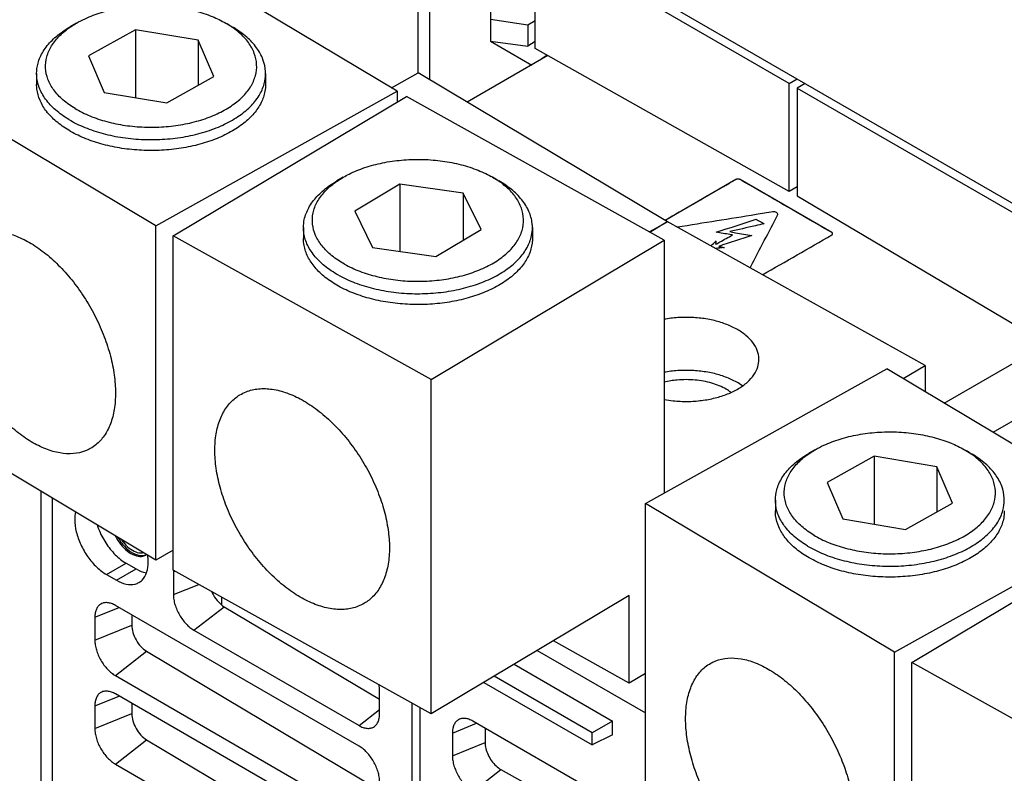
# Model space of a CAD drawing. Units: inches. Extents: x 0 to 22, y 0 to 17.
# Drawn here: x 17.4 to 17.8, y 14.2 to 14.5 of the extents above; entities that cross this region are included whole.
import ezdxf

# ---------------------------------------------------------------- set-up
doc = ezdxf.new("R2010")
doc.units = ezdxf.units.IN
doc.header["$LTSCALE"] = 1.21
doc.header["$MEASUREMENT"] = 0
doc.layers.get('0').update_dxf_attribs({"linetype": 'CONTINUOUS'})

msp = doc.modelspace()

# ---------------------------------------------------------------- linework, layer by layer
at = {"color": 7, "linetype": 'CONTINUOUS'}
for p, q in [((17.21813, 14.77628), (18.19136, 14.21439)), ((17.53859, 14.58725), (17.53859, 14.49707)), ((17.54381, 14.49404), (17.54381, 14.58424)), ((17.70301, 14.49232), (17.54381, 14.58424)), ((17.52937, 14.48895), (17.41909, 14.55488)), ((17.57077, 14.54467), (17.57077, 14.51105)), ((17.59055, 14.50779), (17.59055, 14.53325)), ((17.38736, 14.51904), (17.38458, 14.51743)), ((17.45348, 14.51904), (17.45405, 14.5187)), ((17.45406, 14.51871), (17.45627, 14.51743)), ((17.57077, 14.52082), (17.58724, 14.51828)), ((17.58724, 14.51828), (17.59055, 14.52019)), ((17.41344, 14.51613), (17.39267, 14.50455)), ((17.41344, 14.51613), (17.41344, 14.48609)), ((17.44119, 14.51153), (17.41344, 14.51613)), ((17.45627, 14.51743), (17.45689, 14.51707)), ((17.58724, 14.51828), (17.58724, 14.50886)), ((17.44119, 14.51153), (17.44119, 14.49147)), ((17.44817, 14.49536), (17.44119, 14.51153)), ((17.57077, 14.51105), (17.58904, 14.5005)), ((17.57077, 14.51105), (17.58724, 14.50886)), ((17.59055, 14.51097), (17.58724, 14.50886)), ((17.70301, 14.44457), (17.59055, 14.50779)), ((17.39267, 14.50455), (17.39966, 14.48838)), ((17.59607, 14.50469), (17.56042, 14.48411)), ((17.59583, 14.50483), (17.59342, 14.50329)), ((17.36973, 14.49674), (17.36973, 14.49192)), ((17.47111, 14.49674), (17.47111, 14.49192)), ((17.52687, 14.49045), (17.53874, 14.49707)), ((17.64903, 14.43114), (17.53874, 14.49707)), ((17.42246, 14.42934), (17.31218, 14.49528)), ((17.42741, 14.48378), (17.44817, 14.49536)), ((17.70301, 14.49232), (17.70649, 14.49433)), ((17.70301, 14.44457), (17.70301, 14.49232)), ((17.70997, 14.49232), (17.70649, 14.49031)), ((17.39966, 14.48838), (17.42741, 14.48378)), ((17.42246, 14.42934), (17.52937, 14.48895)), ((17.52937, 14.48895), (17.52937, 14.48418)), ((17.70649, 14.49031), (17.70649, 14.44256)), ((17.70649, 14.49031), (17.86569, 14.3984)), ((17.43019, 14.42488), (17.53344, 14.48661)), ((17.64764, 14.42293), (17.53344, 14.48661)), ((17.50551, 14.45083), (17.50273, 14.44922)), ((17.57164, 14.45082), (17.57105, 14.45116)), ((17.57163, 14.45083), (17.57442, 14.44922)), ((17.53062, 14.44776), (17.51056, 14.43577)), ((17.53062, 14.44776), (17.53062, 14.41801)), ((17.55863, 14.44373), (17.53062, 14.44776)), ((17.70649, 14.44658), (17.70301, 14.44457)), ((17.55863, 14.44373), (17.55863, 14.42295)), ((17.56658, 14.42771), (17.55863, 14.44373)), ((17.70649, 14.44256), (17.81895, 14.37593)), ((17.51056, 14.43577), (17.51852, 14.41975)), ((17.64098, 14.42665), (17.64903, 14.43114)), ((17.64121, 14.42652), (17.64898, 14.43116)), ((17.76319, 14.36749), (17.64898, 14.43116)), ((17.42246, 14.28135), (17.42246, 14.42934)), ((17.48788, 14.42853), (17.48788, 14.4237)), ((17.54653, 14.41572), (17.56658, 14.42771)), ((17.58926, 14.42853), (17.58926, 14.4237)), ((17.43019, 14.27689), (17.43019, 14.42488)), ((17.5444, 14.36121), (17.43019, 14.42488)), ((17.5444, 14.36121), (17.64764, 14.42293)), ((17.64764, 14.42293), (17.64764, 14.31108)), ((17.51852, 14.41975), (17.54653, 14.41572)), ((17.77156, 14.35087), (17.81699, 14.37709)), ((17.63929, 14.30643), (17.7462, 14.36603)), ((17.85648, 14.3001), (17.7462, 14.36603)), ((17.75347, 14.36168), (17.76319, 14.36749)), ((17.76319, 14.36749), (17.76319, 14.35588)), ((17.5444, 14.21322), (17.5444, 14.36121)), ((17.79328, 14.33789), (17.82045, 14.35358)), ((17.42246, 14.28135), (17.31218, 14.34729)), ((17.71447, 14.33019), (17.71169, 14.32858)), ((17.74055, 14.32727), (17.71978, 14.3157)), ((17.74055, 14.32727), (17.74055, 14.29724)), ((17.7683, 14.32268), (17.74055, 14.32727)), ((17.78058, 14.33019), (17.78116, 14.32985)), ((17.78116, 14.32986), (17.78337, 14.32858)), ((17.78337, 14.32858), (17.78399, 14.32822)), ((17.7683, 14.32268), (17.7683, 14.30261)), ((17.77528, 14.30651), (17.7683, 14.32268)), ((17.71978, 14.3157), (17.72676, 14.29952)), ((17.37155, 14.31179), (17.37155, 13.84388)), ((17.37677, 13.84087), (17.37677, 14.30867)), ((17.63929, 14.15844), (17.63929, 14.30643)), ((17.74957, 14.24049), (17.63929, 14.30643)), ((17.69684, 14.30789), (17.69684, 14.30307)), ((17.75451, 14.29493), (17.77528, 14.30651)), ((17.72676, 14.29952), (17.75451, 14.29493)), ((17.74957, 14.24049), (17.85648, 14.3001)), ((17.7573, 14.23603), (17.86054, 14.29775)), ((17.43019, 14.28566), (17.42246, 14.28135)), ((17.4007, 14.27489), (17.4094, 14.27991)), ((17.4094, 14.27991), (17.41375, 14.2774)), ((17.4007, 14.27489), (17.40505, 14.27238)), ((17.40505, 14.27238), (17.41375, 14.2774)), ((17.5444, 14.21322), (17.43019, 14.27689)), ((17.4303, 14.27608), (17.43108, 14.27639)), ((17.4303, 14.27608), (17.4303, 14.26603)), ((17.4303, 14.26603), (17.44153, 14.27057)), ((17.63212, 14.26566), (17.5444, 14.21322)), ((17.63212, 14.22689), (17.63212, 14.26566)), ((17.51249, 14.19896), (17.40461, 14.26124)), ((17.45159, 14.26496), (17.45159, 14.26166)), ((17.3955, 14.25599), (17.40622, 14.26032)), ((17.41185, 14.25707), (17.41185, 14.25255)), ((17.43941, 14.25026), (17.45276, 14.26069)), ((17.45276, 14.26069), (17.52159, 14.21971)), ((17.3955, 14.25599), (17.3955, 14.24594)), ((17.3955, 14.24594), (17.41185, 14.25255)), ((17.43941, 14.25026), (17.51249, 14.20807)), ((17.63212, 14.22689), (17.59856, 14.2456)), ((17.40461, 14.23017), (17.41842, 14.24095)), ((17.41842, 14.24095), (17.52159, 14.17952)), ((17.59141, 14.24133), (17.63929, 14.21369)), ((17.74957, 14.0925), (17.74957, 14.24049)), ((17.58115, 14.2352), (17.62471, 14.21005)), ((17.7573, 14.08804), (17.7573, 14.23603)), ((17.8715, 14.17236), (17.7573, 14.23603)), ((17.63929, 14.23118), (17.63212, 14.22689)), ((17.40461, 14.23017), (17.51249, 14.16789)), ((17.56777, 14.2272), (17.61571, 14.19952)), ((17.61571, 14.20485), (17.57231, 14.22991)), ((17.51249, 14.15979), (17.40461, 14.22207)), ((17.52159, 14.21333), (17.52159, 14.22337)), ((17.3955, 14.21681), (17.40622, 14.22114)), ((17.41185, 14.21789), (17.41185, 14.21337)), ((17.53598, 14.06787), (17.53598, 14.21791)), ((17.3955, 14.21681), (17.3955, 14.20676)), ((17.3955, 14.20676), (17.41185, 14.21337)), ((17.51249, 14.20807), (17.52159, 14.21518)), ((17.53946, 14.21597), (17.53946, 14.06586)), ((17.55384, 14.20476), (17.56455, 14.20909)), ((17.63602, 14.16782), (17.56294, 14.21001)), ((17.62471, 14.21005), (17.61571, 14.20485)), ((17.62471, 14.20402), (17.62471, 14.21005)), ((17.55384, 14.20476), (17.55384, 14.19471)), ((17.56831, 14.20692), (17.56831, 14.20056)), ((17.61571, 14.19952), (17.61571, 14.20485)), ((17.40461, 14.19099), (17.41842, 14.20177)), ((17.41842, 14.20177), (17.52159, 14.14035)), ((17.55384, 14.19471), (17.56831, 14.20056)), ((17.62471, 14.20402), (17.61571, 14.19952)), ((17.40461, 14.19099), (17.51249, 14.12871)), ((17.56294, 14.17894), (17.57534, 14.18862)), ((17.57534, 14.18862), (17.64513, 14.14955))]:
    msp.add_line(p, q, dxfattribs=at)
at = {"color": 3, "linetype": 'CONTINUOUS'}
for p, q in [((17.67941, 14.4498), (17.64807, 14.43171)), ((17.72183, 14.42634), (17.68119, 14.4498))]:
    msp.add_line(p, q, dxfattribs=at)
at = {"color": 7, "linetype": 'CONTINUOUS'}
for points, start_tangent, end_tangent in [([(17.38736, 14.51904), (17.39119, 14.52102), (17.39839, 14.52376), (17.40634, 14.52569), (17.41477, 14.52675), (17.4234, 14.52689), (17.43192, 14.52612), (17.44005, 14.52445), (17.44751, 14.52195), (17.45348, 14.51904)], (0.059528, 0.034379), (0.059488, -0.034342)), ([(17.38498, 14.51756), (17.38736, 14.51904)], (0.002329, 0.001563), (0.002428, 0.001402)), ([(17.45619, 14.51733), (17.45405, 14.5187)], (-0.002096, 0.001437), (-0.002178, 0.001302)), ([(17.36974, 14.49674), (17.37035, 14.50129), (17.37265, 14.50652), (17.37658, 14.51142), (17.382, 14.51582), (17.38458, 14.51743)], (0.000026, 0.026705), (0.02306, 0.013317)), ([(17.38679, 14.4812), (17.3814, 14.48509), (17.37733, 14.48948), (17.37473, 14.49423), (17.37369, 14.49918), (17.37424, 14.50415), (17.37636, 14.50898), (17.37998, 14.5135), (17.38466, 14.51734)], (-0.038813, 0.023205), (0.037353, 0.025607)), ([(17.38466, 14.51734), (17.38498, 14.51756)], (0.000322, 0.00022), (0.000324, 0.000217)), ([(17.38679, 14.4812), (17.39333, 14.47796), (17.4008, 14.47546), (17.40893, 14.47379), (17.41745, 14.47302), (17.42607, 14.47316), (17.43451, 14.47422), (17.44246, 14.47615), (17.44966, 14.47889), (17.45586, 14.48235), (17.46086, 14.48641), (17.46449, 14.49093), (17.46661, 14.49576), (17.46716, 14.50073), (17.46611, 14.50567), (17.46352, 14.51042), (17.45945, 14.51482), (17.45678, 14.51692)], (0.098279, -0.058756), (-0.093322, 0.066644)), ([(17.45678, 14.51692), (17.45619, 14.51733)], (-0.000584, 0.000417), (-0.000592, 0.000406)), ([(17.47111, 14.49674), (17.47109, 14.49758), (17.46996, 14.50294), (17.46714, 14.50809), (17.46274, 14.51285), (17.45689, 14.51707)], (0.000025, 0.025986), (-0.022218, 0.013283)), ([(17.38396, 14.47641), (17.37811, 14.48062), (17.3737, 14.48539), (17.37089, 14.49054), (17.36976, 14.4959), (17.36974, 14.49674)], (-0.022218, 0.013283), (0.000025, 0.025986)), ([(17.38396, 14.47641), (17.39105, 14.47289), (17.39914, 14.47018), (17.40796, 14.46837), (17.4172, 14.46753), (17.42655, 14.46769), (17.43569, 14.46883), (17.44431, 14.47093), (17.45212, 14.4739), (17.45885, 14.47765), (17.46427, 14.48205), (17.4682, 14.48696), (17.4705, 14.49219), (17.47111, 14.49674)], (0.087365, -0.052231), (0.000099, 0.102178)), ([(17.38396, 14.47159), (17.3784, 14.47555), (17.37412, 14.48001), (17.37124, 14.48484), (17.36986, 14.48988), (17.36974, 14.49192)], (-0.022223, 0.013286), (0.00001, 0.025994)), ([(17.47111, 14.49192), (17.47083, 14.48886), (17.46915, 14.48385), (17.46598, 14.47909), (17.46143, 14.47472), (17.45564, 14.47087), (17.44877, 14.46766), (17.44104, 14.46518), (17.43269, 14.46352), (17.42396, 14.46272), (17.41513, 14.46281), (17.40645, 14.46379), (17.3982, 14.46561), (17.39063, 14.46824), (17.38396, 14.47159)], (-0.000038, -0.102203), (-0.087377, 0.052239)), ([(17.50552, 14.45083), (17.50808, 14.4522), (17.51511, 14.45509), (17.52294, 14.45718), (17.53131, 14.4584), (17.53992, 14.45872), (17.54848, 14.45812), (17.55671, 14.45662), (17.56432, 14.45427), (17.57105, 14.45116)], (0.058968, 0.034036), (0.059403, -0.033119)), ([(17.48789, 14.42853), (17.48826, 14.43206), (17.49024, 14.43734), (17.49387, 14.44232), (17.49902, 14.44683), (17.50273, 14.44922)], (0.000021, 0.026719), (0.023066, 0.013315)), ([(17.5061, 14.41232), (17.50047, 14.4161), (17.49614, 14.42041), (17.49326, 14.4251), (17.49192, 14.43002), (17.49216, 14.435), (17.49399, 14.43987), (17.49734, 14.44446), (17.50209, 14.44862)], (-0.039892, 0.022241), (0.037111, 0.026738)), ([(17.50209, 14.44862), (17.5028, 14.44912)], (0.0007, 0.000504), (0.000711, 0.000488)), ([(17.5028, 14.44912), (17.50552, 14.45083)], (0.002651, 0.00182), (0.002785, 0.001607)), ([(17.5061, 14.41232), (17.51283, 14.40921), (17.52044, 14.40686), (17.52867, 14.40536), (17.53723, 14.40476), (17.54584, 14.40508), (17.5542, 14.4063), (17.56203, 14.40839), (17.56906, 14.41128), (17.57506, 14.41486), (17.57981, 14.41902), (17.58315, 14.42361), (17.58498, 14.42848), (17.58523, 14.43346), (17.58389, 14.43838), (17.58101, 14.44307), (17.57668, 14.44738), (17.57435, 14.44912)], (0.099468, -0.055456), (-0.094033, 0.064534)), ([(17.57435, 14.44912), (17.57164, 14.45082)], (-0.002642, 0.001813), (-0.002772, 0.001601)), ([(17.58926, 14.42853), (17.58916, 14.43039), (17.58771, 14.43572), (17.58458, 14.44081), (17.57989, 14.44548), (17.57442, 14.44922)], (0.000021, 0.026719), (-0.023052, 0.013306)), ([(17.67941, 14.4498, 0.74099), (17.67306, 14.44614, 0.74617), (17.64807, 14.43171, 0.76657)], (-0.031339, -0.018094, 0.025589), (-0.031339, -0.018094, 0.025589)), ([(17.67967, 14.44992, 0.74083), (17.67941, 14.4498, 0.74099)], (-0.000285, -0.000095, 0.000134), (-0.000227, -0.000131, 0.000185)), ([(17.67998, 14.44999, 0.74072), (17.67967, 14.44992, 0.74083)], (-0.000328, -0.000051, 0.000072), (-0.000292, -0.000097, 0.000137)), ([(17.68062, 14.44999, 0.74072), (17.6803, 14.45002, 0.74069), (17.67998, 14.44999, 0.74072)], (-0.000627, 0.000098, -0.000138), (-0.000627, -0.000098, 0.000138)), ([(17.68093, 14.44992, 0.74083), (17.68062, 14.44999, 0.74072)], (-0.000292, 0.000097, -0.000138), (-0.000328, 0.000051, -0.000072)), ([(17.68119, 14.4498, 0.74099), (17.68093, 14.44992, 0.74083)], (-0.000226, 0.00013, -0.000184), (-0.000283, 0.000094, -0.000133)), ([(17.72183, 14.42634, 0.77417), (17.71548, 14.43, 0.76899), (17.68119, 14.4498, 0.74099)], (-0.040645, 0.023466, -0.033187), (-0.040645, 0.023466, -0.033187)), ([(17.69578, 14.43548, 0.76124), (17.6883, 14.43427, 0.76295), (17.65346, 14.42867, 0.77087)], (-0.042328, -0.00681, 0.009631), (-0.042328, -0.00681, 0.009631)), ([(17.69788, 14.43427, 0.76296), (17.69739, 14.43518, 0.76167), (17.69578, 14.43548, 0.76124)], (0.000962, 0.001847, -0.002612), (-0.003231, -0.000488, 0.000691)), ([(17.69788, 14.43427, 0.76296), (17.69739, 14.43518, 0.76167), (17.69578, 14.43548, 0.76124)], (0.000962, 0.001847, -0.002612), (-0.003231, -0.000488, 0.000691)), ([(17.67061, 14.42648, 0.77397), (17.68838, 14.43221, 0.76587)], (0.017791, 0.005701, -0.008063), (0.017747, 0.005748, -0.008129)), ([(17.67061, 14.42648, 0.77397), (17.68838, 14.43221, 0.76587)], (0.017791, 0.005701, -0.008063), (0.017747, 0.005748, -0.008129)), ([(17.68566, 14.41071, 0.79627), (17.68597, 14.4113, 0.79544), (17.69788, 14.43427, 0.76296)], (0.012217, 0.023556, -0.033314), (0.012217, 0.023556, -0.033314)), ([(17.68838, 14.43221, 0.76587), (17.69184, 14.43021, 0.7687)], (0.003462, -0.001999, 0.002826), (0.003462, -0.001999, 0.002826)), ([(17.68838, 14.43221, 0.76587), (17.69184, 14.43021, 0.7687)], (0.003462, -0.001999, 0.002826), (0.003462, -0.001999, 0.002826)), ([(17.34115, 14.42454), (17.34333, 14.42557), (17.34866, 14.42677), (17.35455, 14.42647), (17.36084, 14.4247), (17.36732, 14.42149), (17.37381, 14.41694), (17.38009, 14.41121), (17.38599, 14.40445), (17.39132, 14.39687), (17.39592, 14.38872), (17.39965, 14.38022), (17.4024, 14.37164), (17.40409, 14.36325), (17.40465, 14.35529)], (0.093289, 0.052037), (0, -0.10638)), ([(17.50336, 14.40747), (17.49726, 14.41157), (17.49257, 14.41624), (17.48944, 14.42133), (17.48799, 14.42666), (17.48789, 14.42853)], (-0.02387, 0.013308), (0.000022, 0.027448)), ([(17.50336, 14.40747), (17.51066, 14.4041), (17.51891, 14.40155), (17.52783, 14.39993), (17.53712, 14.39927), (17.54645, 14.39962), (17.55552, 14.40094), (17.56401, 14.40321), (17.57163, 14.40634), (17.57813, 14.41023), (17.58328, 14.41473), (17.58691, 14.41971), (17.58889, 14.42499), (17.58926, 14.42853)], (0.087643, -0.048864), (0.000079, 0.10078)), ([(17.69184, 14.43021, 0.7687), (17.68802, 14.42933, 0.76993), (17.67661, 14.42674, 0.7736)], (-0.015215, -0.003481, 0.004924), (-0.015236, -0.003451, 0.00488)), ([(17.69184, 14.43021, 0.7687), (17.68802, 14.42933, 0.76993), (17.67661, 14.42674, 0.7736)], (-0.015215, -0.003481, 0.004924), (-0.015236, -0.003451, 0.00488)), ([(17.50336, 14.40265), (17.49757, 14.4065), (17.49301, 14.41088), (17.48985, 14.41564), (17.48816, 14.42065), (17.48789, 14.42371)], (-0.023877, 0.013312), (-0.00001, 0.027445)), ([(17.58926, 14.4237), (17.58914, 14.42166), (17.58776, 14.41662), (17.58488, 14.4118), (17.5806, 14.40734), (17.57504, 14.40338), (17.56837, 14.40003), (17.56079, 14.3974), (17.55255, 14.39557), (17.54387, 14.3946), (17.53504, 14.39451), (17.52631, 14.39531), (17.51796, 14.39697), (17.51023, 14.39944), (17.50336, 14.40265)], (0.000037, -0.100752), (-0.087653, 0.04887)), ([(17.66827, 14.42041, 0.78256), (17.67058, 14.42267, 0.77937)], (0.002286, 0.002266, -0.003204), (0.00235, 0.002244, -0.003173)), ([(17.66827, 14.42041, 0.78256), (17.67058, 14.42267, 0.77937)], (0.002286, 0.002266, -0.003204), (0.00235, 0.002244, -0.003173)), ([(17.67038, 14.42115, 0.78151), (17.67229, 14.42219, 0.78004), (17.67788, 14.42525, 0.77572)], (0.00755, 0.004066, -0.00575), (0.007587, 0.004042, -0.005716)), ([(17.67038, 14.42115, 0.78151), (17.67229, 14.42219, 0.78004), (17.67788, 14.42525, 0.77572)], (0.00755, 0.004066, -0.00575), (0.007587, 0.004042, -0.005716)), ([(17.67058, 14.42267, 0.77937), (17.67051, 14.42226, 0.77993), (17.67038, 14.42115, 0.78151)], (-0.000328, -0.001508, 0.002133), (-0.000201, -0.001516, 0.002144)), ([(17.67058, 14.42267, 0.77937), (17.67051, 14.42226, 0.77993), (17.67038, 14.42115, 0.78151)], (-0.000328, -0.001508, 0.002133), (-0.000201, -0.001516, 0.002144)), ([(17.67788, 14.42525, 0.77572), (17.67675, 14.42544, 0.77544), (17.67061, 14.42648, 0.77397)], (-0.007269, 0.001231, -0.001741), (-0.007269, 0.001231, -0.001741)), ([(17.67788, 14.42525, 0.77572), (17.67675, 14.42544, 0.77544), (17.67061, 14.42648, 0.77397)], (-0.007269, 0.001231, -0.001741), (-0.007269, 0.001231, -0.001741)), ([(17.68642, 14.42508, 0.77595), (17.67177, 14.42022, 0.78283)], (-0.014199, -0.005291, 0.007482), (-0.014607, -0.004907, 0.006939)), ([(17.68642, 14.42508, 0.77595), (17.67177, 14.42022, 0.78283)], (-0.014199, -0.005291, 0.007482), (-0.014607, -0.004907, 0.006939)), ([(17.67661, 14.42674, 0.7736), (17.67919, 14.42628, 0.77425), (17.68642, 14.42508, 0.77595)], (0.009743, -0.001787, 0.002527), (0.009835, -0.001611, 0.002278)), ([(17.67661, 14.42674, 0.7736), (17.67919, 14.42628, 0.77425), (17.68642, 14.42508, 0.77595)], (0.009743, -0.001787, 0.002527), (0.009835, -0.001611, 0.002278)), ([(17.6912, 14.40762, 0.80064), (17.72184, 14.42531, 0.77563)], (0.030632, 0.017685, -0.025011), (0.030632, 0.017685, -0.025011)), ([(17.72203, 14.42619, 0.77438), (17.72183, 14.42634, 0.77417)], (-0.000164, 0.000165, -0.000233), (-0.000228, 0.000131, -0.000186)), ([(17.72184, 14.42531, 0.77563), (17.7222, 14.42582, 0.7749), (17.72216, 14.42601, 0.77464)], (0.000903, 0.000522, -0.000738), (-0.000343, 0.000736, -0.001041)), ([(17.72216, 14.42601, 0.77464), (17.72203, 14.42619, 0.77438)], (-0.000088, 0.00019, -0.000268), (-0.000168, 0.000169, -0.000239)), ([(17.6743, 14.41968, 0.78358), (17.67032, 14.41927, 0.78417)], (-0.003966, -0.000481, 0.00068), (-0.004003, -0.00037, 0.000523)), ([(17.6743, 14.41968, 0.78358), (17.67032, 14.41927, 0.78417)], (-0.003966, -0.000481, 0.00068), (-0.004003, -0.00037, 0.000523)), ([(17.67177, 14.42022, 0.78283), (17.67254, 14.42004, 0.78308), (17.6743, 14.41968, 0.78358)], (0.002496, -0.000597, 0.000844), (0.002573, -0.000476, 0.000673)), ([(17.67177, 14.42022, 0.78283), (17.67254, 14.42004, 0.78308), (17.6743, 14.41968, 0.78358)], (0.002496, -0.000597, 0.000844), (0.002573, -0.000476, 0.000673)), ([(17.39349, 14.33067), (17.39132, 14.32965), (17.38599, 14.32845), (17.38009, 14.32874), (17.37381, 14.33052), (17.36732, 14.33373), (17.36084, 14.33827), (17.35455, 14.34401), (17.34866, 14.35077), (17.34333, 14.35834), (17.33873, 14.3665), (17.33499, 14.375), (17.33224, 14.38357), (17.33056, 14.39197), (17.32999, 14.39993)], (-0.093289, -0.052037), (0, 0.10638)), ([(17.68957, 14.37018), (17.68957, 14.37051), (17.68884, 14.37413), (17.6869, 14.3776), (17.68382, 14.38079), (17.67973, 14.38357), (17.67477, 14.38583), (17.66915, 14.3875), (17.66307, 14.3885), (17.65677, 14.38879), (17.6505, 14.38837), (17.64762, 14.38793)], (0.000035, 0.050551), (-0.04956, -0.009044)), ([(17.68052, 14.35725), (17.68445, 14.36011), (17.68733, 14.36336), (17.68906, 14.36687), (17.68957, 14.37018)], (0.014125, 0.008445), (0.000012, 0.016524)), ([(17.68223, 14.35854), (17.67973, 14.3601), (17.67477, 14.36237), (17.66915, 14.36403), (17.66307, 14.36503), (17.65677, 14.36532), (17.6505, 14.3649), (17.64762, 14.36446)], (-0.02944, 0.02066), (-0.035357, -0.006452)), ([(17.45972, 14.35447), (17.46245, 14.35581), (17.46797, 14.35712), (17.47407, 14.35695), (17.48058, 14.3553), (17.48729, 14.35222), (17.49401, 14.34781), (17.50052, 14.3422), (17.50662, 14.33557), (17.51214, 14.3281), (17.51691, 14.32004), (17.52077, 14.31162), (17.52362, 14.3031), (17.52536, 14.29474), (17.52595, 14.28679)], (0.093033, 0.055598), (0, -0.107964)), ([(17.67508, 14.35696), (17.66873, 14.35963), (17.66126, 14.36103), (17.65341, 14.36103), (17.64761, 14.36007)], (-0.024437, 0.014109), (-0.02746, -0.006678)), ([(17.64762, 14.35244), (17.6516, 14.35187), (17.6579, 14.35157), (17.66418, 14.352), (17.67019, 14.35312), (17.67571, 14.35489), (17.68052, 14.35725)], (0.03336, -0.006089), (0.029089, 0.017391)), ([(17.40465, 14.35529), (17.40409, 14.34801), (17.4024, 14.34163), (17.39965, 14.33634), (17.39592, 14.33231), (17.39349, 14.33067)], (0, -0.028278), (-0.024798, -0.013833)), ([(17.44864, 14.3299), (17.44922, 14.33719), (17.45097, 14.3436), (17.45382, 14.34895), (17.45768, 14.35306), (17.45972, 14.35447)], (0, 0.028132), (0.024241, 0.014487)), ([(17.67707, 14.35567), (17.67508, 14.35696)], (-0.001911, 0.0014), (-0.002044, 0.00118)), ([(17.71447, 14.33019), (17.71829, 14.33216), (17.7255, 14.33491), (17.73345, 14.33684), (17.74188, 14.3379), (17.7505, 14.33804), (17.75903, 14.33726), (17.76716, 14.3356), (17.77462, 14.3331), (17.78058, 14.33019)], (0.059528, 0.034379), (0.059488, -0.034342)), ([(17.51487, 14.26222), (17.51214, 14.26088), (17.50662, 14.25957), (17.50052, 14.25974), (17.49401, 14.26139), (17.48729, 14.26446), (17.48058, 14.26887), (17.47407, 14.27448), (17.46797, 14.28112), (17.46245, 14.28858), (17.45768, 14.29665), (17.45382, 14.30507), (17.45097, 14.31359), (17.44922, 14.32195), (17.44864, 14.3299)], (-0.093033, -0.055598), (0, 0.107964)), ([(17.69684, 14.30789), (17.69746, 14.31244), (17.69976, 14.31767), (17.70368, 14.32257), (17.7091, 14.32697), (17.71169, 14.32858)], (0.000026, 0.026705), (0.02306, 0.013317)), ([(17.7139, 14.29235), (17.7085, 14.29624), (17.70444, 14.30063), (17.70184, 14.30538), (17.7008, 14.31033), (17.70135, 14.3153), (17.70347, 14.32012), (17.70709, 14.32465), (17.71177, 14.32849)], (-0.038813, 0.023205), (0.037353, 0.025607)), ([(17.71177, 14.32849), (17.71209, 14.3287)], (0.000322, 0.00022), (0.000324, 0.000217)), ([(17.71209, 14.3287), (17.71447, 14.33019)], (0.002329, 0.001563), (0.002428, 0.001402)), ([(17.7139, 14.29235), (17.72044, 14.2891), (17.7279, 14.2866), (17.73603, 14.28494), (17.74456, 14.28416), (17.75318, 14.28431), (17.76161, 14.28536), (17.76956, 14.2873), (17.77677, 14.29004), (17.78297, 14.2935), (17.78797, 14.29756), (17.79159, 14.30208), (17.79371, 14.30691), (17.79426, 14.31188), (17.79322, 14.31682), (17.79062, 14.32157), (17.78656, 14.32596), (17.78389, 14.32807)], (0.098279, -0.058756), (-0.093322, 0.066644)), ([(17.7833, 14.32848), (17.78116, 14.32985)], (-0.002096, 0.001437), (-0.002178, 0.001302)), ([(17.78389, 14.32807), (17.7833, 14.32848)], (-0.000584, 0.000417), (-0.000592, 0.000406)), ([(17.79822, 14.30789), (17.7982, 14.30873), (17.79707, 14.31409), (17.79425, 14.31924), (17.78984, 14.324), (17.78399, 14.32822)], (0.000025, 0.025986), (-0.022218, 0.013283)), ([(17.71107, 14.28756), (17.70522, 14.29177), (17.70081, 14.29654), (17.69799, 14.30168), (17.69686, 14.30705), (17.69684, 14.30789)], (-0.022218, 0.013283), (0.000025, 0.025986)), ([(17.71107, 14.28756), (17.71816, 14.28404), (17.72625, 14.28133), (17.73507, 14.27952), (17.74431, 14.27868), (17.75366, 14.27884), (17.7628, 14.27998), (17.77142, 14.28208), (17.77923, 14.28505), (17.78596, 14.2888), (17.79138, 14.2932), (17.7953, 14.2981), (17.7976, 14.30334), (17.79822, 14.30789)], (0.087365, -0.052231), (0.000099, 0.102178)), ([(17.38692, 14.30254), (17.3866, 14.2993), (17.38729, 14.29387), (17.38929, 14.28818), (17.39241, 14.28278), (17.39634, 14.2782), (17.4007, 14.27489)], (-0.006715, -0.031927), (0.028144, -0.016249)), ([(17.71107, 14.28274), (17.70551, 14.2867), (17.70122, 14.29116), (17.69835, 14.29599), (17.69696, 14.30102), (17.69684, 14.30306)], (-0.022223, 0.013286), (0.00001, 0.025994)), ([(17.79822, 14.30307), (17.79794, 14.30001), (17.79626, 14.295), (17.79309, 14.29024), (17.78854, 14.28586), (17.78274, 14.28201), (17.77587, 14.2788), (17.76815, 14.27633), (17.75979, 14.27467), (17.75107, 14.27387), (17.74223, 14.27396), (17.73356, 14.27493), (17.72531, 14.27676), (17.71774, 14.27939), (17.71107, 14.28274)], (-0.000038, -0.102203), (-0.087377, 0.052239)), ([(17.39662, 14.29668), (17.39719, 14.29509), (17.40034, 14.28895), (17.40458, 14.28368), (17.4094, 14.27991)], (0.006708, -0.020448), (0.018591, -0.010733)), ([(17.40449, 14.2921), (17.40693, 14.28833), (17.40996, 14.28531), (17.41318, 14.28344), (17.41621, 14.28297), (17.41813, 14.28357)], (0.008052, -0.015633), (0.015452, 0.008733)), ([(17.40571, 14.29135), (17.40864, 14.28744), (17.41219, 14.28457), (17.41574, 14.28333), (17.41815, 14.28364)], (0.007924, -0.013494), (0.014692, 0.00558)), ([(17.40726, 14.29035), (17.40802, 14.28935), (17.41074, 14.28663), (17.41364, 14.28496), (17.41636, 14.28453), (17.4169, 14.28462)], (0.006768, -0.009614), (0.011645, 0.002595)), ([(17.41501, 14.2714), (17.41645, 14.2725), (17.41845, 14.27588), (17.41914, 14.28051), (17.41891, 14.2836)], (0.011849, 0.006841), (-0.001956, 0.013387)), ([(17.41813, 14.28357), (17.41844, 14.28376)], (0.000309, 0.000175), (0.000293, 0.000198)), ([(17.52595, 14.28679), (17.52536, 14.2795), (17.52362, 14.27308), (17.52077, 14.26774), (17.51691, 14.26363), (17.51487, 14.26222)], (0, -0.028132), (-0.024241, -0.014487)), ([(17.41375, 14.2774), (17.41832, 14.27564)], (0.004247, -0.002452), (0.004887, -0.000863)), ([(17.43033, 14.27688), (17.4303, 14.27608)], (-0.000056, -0.000799), (0, -0.0008)), ([(17.40505, 14.27238), (17.4094, 14.27066), (17.41333, 14.2707), (17.41501, 14.2714)], (0.009016, -0.005205), (0.009139, 0.005276)), ([(17.4303, 14.26603), (17.43048, 14.26388), (17.431, 14.26161), (17.43184, 14.2593), (17.43297, 14.25706), (17.43435, 14.25495), (17.43592, 14.25307), (17.43763, 14.25149), (17.43941, 14.25026)], (0, -0.018919), (0.016385, -0.00946)), ([(17.44731, 14.26725), (17.44806, 14.26576), (17.45021, 14.2628), (17.45276, 14.26069)], (0.00349, -0.00792), (0.007424, -0.00442)), ([(17.39903, 14.26226), (17.39817, 14.26188), (17.39704, 14.26094), (17.3962, 14.25961), (17.39568, 14.25794), (17.3955, 14.25599)], (-0.00736, -0.002355), (0, -0.007689)), ([(17.40461, 14.26124), (17.40283, 14.26207), (17.40113, 14.26246), (17.39955, 14.26239), (17.39903, 14.26226)], (-0.005046, 0.002913), (-0.005578, -0.001785)), ([(17.41185, 14.25255), (17.41235, 14.2493), (17.41377, 14.24597), (17.4159, 14.24304), (17.41842, 14.24095)], (0, -0.013803), (0.01186, -0.007061)), ([(17.3955, 14.24594), (17.39568, 14.24379), (17.3962, 14.24152), (17.39704, 14.23921), (17.39817, 14.23696), (17.39955, 14.23486), (17.40113, 14.23298), (17.40283, 14.23139), (17.40461, 14.23017)], (0, -0.018919), (0.016385, -0.00946)), ([(17.6571, 14.21107), (17.65767, 14.21835), (17.65935, 14.22474), (17.6621, 14.23002), (17.66583, 14.23406), (17.66826, 14.23569)], (0, 0.028278), (0.024798, 0.013833)), ([(17.66826, 14.23569), (17.67043, 14.23671), (17.67576, 14.23792), (17.68166, 14.23762), (17.68795, 14.23584), (17.69443, 14.23263), (17.70091, 14.22809), (17.7072, 14.22235), (17.71309, 14.2156), (17.71843, 14.20802), (17.72303, 14.19986), (17.72676, 14.19137), (17.72951, 14.18279), (17.73119, 14.1744), (17.73176, 14.16644)], (0.093289, 0.052037), (0, -0.10638)), ([(17.39903, 14.22308), (17.39817, 14.22271), (17.39704, 14.22177), (17.3962, 14.22043), (17.39568, 14.21876), (17.3955, 14.21681)], (-0.00736, -0.002355), (0, -0.007689)), ([(17.40461, 14.22207), (17.40283, 14.22289), (17.40113, 14.22328), (17.39955, 14.22322), (17.39903, 14.22308)], (-0.005046, 0.002913), (-0.005578, -0.001785)), ([(17.52159, 14.22337), (17.52142, 14.22552), (17.52132, 14.22611)], (0, 0.002754), (-0.000525, 0.002705)), ([(17.41185, 14.21337), (17.41235, 14.21013), (17.41377, 14.20679), (17.4159, 14.20386), (17.41842, 14.20177)], (0, -0.013803), (0.01186, -0.007061)), ([(17.51968, 14.20798), (17.52006, 14.20837), (17.5209, 14.2097), (17.52142, 14.21138), (17.52159, 14.21333)], (0.004335, 0.003938), (0, 0.005827)), ([(17.55736, 14.21103), (17.5565, 14.21065), (17.55537, 14.20971), (17.55453, 14.20838), (17.55401, 14.20671), (17.55384, 14.20476)], (-0.00736, -0.002355), (0, -0.007689)), ([(17.56294, 14.21001), (17.56117, 14.21084), (17.55946, 14.21123), (17.55788, 14.21116), (17.55736, 14.21103)], (-0.005046, 0.002913), (-0.005578, -0.001785)), ([(17.7206, 14.14182), (17.71843, 14.1408), (17.71309, 14.1396), (17.7072, 14.13989), (17.70091, 14.14167), (17.69443, 14.14488), (17.68795, 14.14942), (17.68166, 14.15516), (17.67576, 14.16191), (17.67043, 14.16949), (17.66583, 14.17765), (17.6621, 14.18614), (17.65935, 14.19472), (17.65767, 14.20312), (17.6571, 14.21107)], (-0.093289, -0.052037), (0, 0.10638)), ([(17.3955, 14.20676), (17.39568, 14.20461), (17.3962, 14.20234), (17.39704, 14.20003), (17.39817, 14.19779), (17.39955, 14.19568), (17.40113, 14.1938), (17.40283, 14.19222), (17.40461, 14.19099)], (0, -0.018919), (0.016385, -0.00946)), ([(17.51249, 14.20807), (17.51426, 14.20724), (17.51597, 14.20686), (17.51755, 14.20692), (17.51893, 14.20743), (17.51968, 14.20798)], (0.006658, -0.003844), (0.005719, 0.005196)), ([(17.56831, 14.20056), (17.56866, 14.19789), (17.56965, 14.19511), (17.57121, 14.19246), (17.57317, 14.19023), (17.57534, 14.18862)], (0, -0.014395), (0.012561, -0.007031)), ([(17.52159, 14.18319), (17.52142, 14.18534), (17.5209, 14.18761), (17.52006, 14.18992), (17.51893, 14.19217), (17.51755, 14.19427), (17.51597, 14.19615), (17.51426, 14.19774), (17.51249, 14.19896)], (0, 0.018919), (-0.016385, 0.00946)), ([(17.55384, 14.19471), (17.55401, 14.19256), (17.55453, 14.19029), (17.55537, 14.18798), (17.5565, 14.18573), (17.55788, 14.18363), (17.55946, 14.18175), (17.56117, 14.18016), (17.56294, 14.17894)], (0, -0.018919), (0.016385, -0.00946))]:
    msp.add_spline(points, degree=3, dxfattribs=dict(at, start_tangent=start_tangent, end_tangent=end_tangent))
at = {"color": 3, "linetype": 'CONTINUOUS'}
for points, start_tangent, end_tangent in [([(17.68119, 14.4498), (17.68107, 14.44986), (17.68093, 14.44992), (17.68078, 14.44996), (17.68062, 14.44999), (17.68046, 14.45001), (17.6803, 14.45002), (17.68014, 14.45001), (17.67998, 14.44999), (17.67982, 14.44996), (17.67967, 14.44992), (17.67953, 14.44986), (17.67941, 14.4498)], (-0.001601, 0.000925), (-0.001601, -0.000925)), ([(17.7222, 14.42582), (17.72219, 14.42592), (17.72216, 14.42601), (17.72211, 14.4261), (17.72203, 14.42619), (17.72194, 14.42627), (17.72183, 14.42634)], (0, 0.000664), (-0.000573, 0.000331))]:
    msp.add_spline(points, degree=3, dxfattribs=dict(at, start_tangent=start_tangent, end_tangent=end_tangent))

doc.saveas('drawing.dxf')
